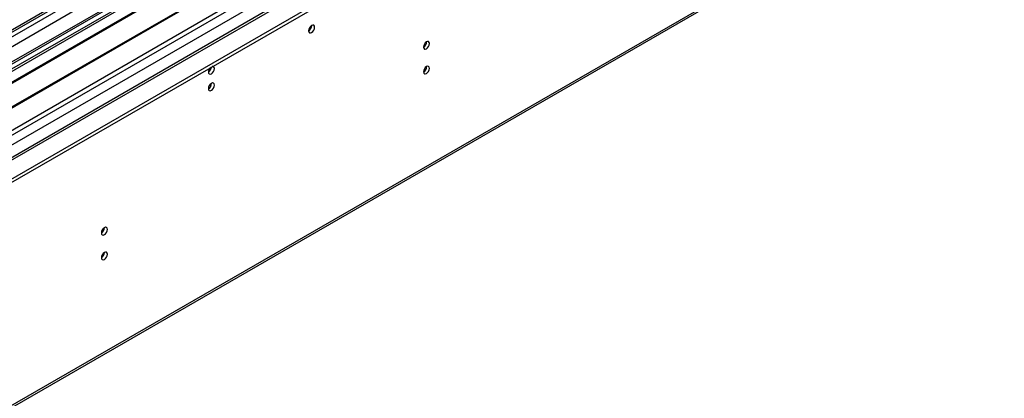
# Model space of a CAD drawing. Units: millimetres. Extents: x 4 to 11134, y 11 to 15752.
# Drawn here: x 2210 to 2696, y 1248 to 1435 of the extents above; entities that cross this region are included whole.
import ezdxf

# ---------------------------------------------------------------- set-up
doc = ezdxf.new("R2010")
doc.units = ezdxf.units.MM
doc.header["$LTSCALE"] = 53

msp = doc.modelspace()

# ---------------------------------------------------------------- linework, layer by layer
at = {"color": 7, "linetype": 'Continuous', "lineweight": 25}
for p, q in [((3140.59, 1953.542), (1435.493, 969.21)), ((1436.018, 911.759), (3241.261, 1953.904)), ((1436.018, 910.126), (3241.261, 1952.271)), ((1437.871, 985.291), (3114.068, 1952.939)), ((3121.071, 1895.092), (1478.285, 946.732)), ((1439.536, 800.738), (3217.909, 1827.371)), ((2409.527, 1528.045), (2173.707, 1391.909)), ((2409.527, 1526.82), (2174.768, 1391.297)), ((2414.118, 1524.17), (2179.358, 1388.646)), ((2414.635, 1523.871), (2179.876, 1388.348)), ((2424.731, 1518.043), (2189.972, 1382.519)), ((2425.249, 1517.744), (2190.489, 1382.22)), ((2199.87, 1376.805), (2435.69, 1512.941))]:
    msp.add_line(p, q, dxfattribs=at)
at = {"color": 8, "linetype": 'Continuous', "lineweight": 25}
for p, q in [((1436.371, 982.176), (3119.286, 1953.702)), ((3142.09, 1953.394), (1436.901, 969.009)), ((3114.689, 1954.312), (1437.432, 986.052)), ((3121.407, 1950.027), (1438.492, 978.502)), ((1436.195, 933.496), (3176.915, 1938.392)), ((1437.468, 929.332), (3179.036, 1934.718)), ((1480.035, 946.558), (3180.98, 1928.493)), ((1440.261, 802.34), (3218.634, 1828.973))]:
    msp.add_line(p, q, dxfattribs=at)
at = {"color": 7, "linetype": 'Continuous', "lineweight": 25, "flags": 128}
for points in [[(2352.711, 1429.521), (2352.824, 1428.93), (2353.146, 1428.56), (2353.628, 1428.466), (2354.196, 1428.664), (2354.764, 1429.122), (2355.246, 1429.772), (2355.568, 1430.514), (2355.681, 1431.236), (2355.568, 1431.827), (2355.246, 1432.197), (2354.764, 1432.291), (2354.196, 1432.093), (2353.628, 1431.635), (2353.146, 1430.985), (2352.824, 1430.243), (2352.711, 1429.521)], [(2409.456, 1421.453), (2409.569, 1420.862), (2409.891, 1420.491), (2410.373, 1420.398), (2410.941, 1420.595), (2411.51, 1421.054), (2411.991, 1421.704), (2412.313, 1422.446), (2412.426, 1423.167), (2412.313, 1423.758), (2411.991, 1424.129), (2411.51, 1424.222), (2410.941, 1424.025), (2410.373, 1423.566), (2409.891, 1422.916), (2409.569, 1422.174), (2409.456, 1421.453)], [(2303.213, 1409.112), (2303.327, 1408.522), (2303.648, 1408.151), (2304.13, 1408.057), (2304.698, 1408.255), (2305.267, 1408.714), (2305.748, 1409.363), (2306.07, 1410.105), (2306.183, 1410.827), (2306.07, 1411.418), (2305.748, 1411.788), (2305.267, 1411.882), (2305.146, 1411.863)], [(2409.456, 1409.204), (2409.569, 1408.614), (2409.891, 1408.243), (2410.373, 1408.15), (2410.941, 1408.347), (2411.51, 1408.806), (2411.991, 1409.455), (2412.313, 1410.197), (2412.426, 1410.919), (2412.313, 1411.51), (2411.991, 1411.881), (2411.51, 1411.974), (2410.941, 1411.776), (2410.373, 1411.318), (2409.891, 1410.668), (2409.569, 1409.926), (2409.456, 1409.204)], [(2303.213, 1400.947), (2303.327, 1400.356), (2303.648, 1399.986), (2304.13, 1399.892), (2304.698, 1400.089), (2305.267, 1400.548), (2305.748, 1401.198), (2306.07, 1401.94), (2306.183, 1402.661), (2306.07, 1403.252), (2305.748, 1403.623), (2305.267, 1403.717), (2304.698, 1403.519), (2304.13, 1403.06), (2303.648, 1402.411), (2303.327, 1401.669), (2303.213, 1400.947)], [(2250.357, 1329.607), (2250.47, 1329.016), (2250.792, 1328.645), (2251.274, 1328.552), (2251.842, 1328.749), (2252.411, 1329.208), (2252.892, 1329.858), (2253.214, 1330.6), (2253.327, 1331.321), (2253.214, 1331.912), (2252.892, 1332.283), (2252.411, 1332.376), (2251.842, 1332.179), (2251.274, 1331.72), (2250.792, 1331.07), (2250.47, 1330.328), (2250.357, 1329.607)], [(2250.357, 1317.359), (2250.47, 1316.768), (2250.792, 1316.397), (2251.274, 1316.304), (2251.842, 1316.501), (2252.411, 1316.96), (2252.892, 1317.609), (2253.214, 1318.352), (2253.327, 1319.073), (2253.214, 1319.664), (2252.892, 1320.034), (2252.411, 1320.128), (2251.842, 1319.931), (2251.274, 1319.472), (2250.792, 1318.822), (2250.47, 1318.08), (2250.357, 1317.359)]]:
    msp.add_lwpolyline(points, dxfattribs=at)
at = {"color": 7, "linetype": 'Continuous', "lineweight": 25}
for centre, radius, start, end in [((2351.231, 1432.09), 3.034, 299.22784, 0.77844), ((2407.97, 1424.025), 3.041, 299.30537, 0.70092), ((2306.518, 1408.936), 3.309, 133.25723, 176.93749), ((2301.673, 1411.719), 3.097, 299.86091, 358.59863), ((2407.97, 1411.777), 3.041, 299.30537, 0.70092), ((2301.726, 1403.52), 3.042, 299.30612, 0.69298), ((2248.877, 1332.175), 3.034, 299.22784, 0.77844), ((2248.877, 1319.927), 3.034, 299.22784, 0.77844)]:
    msp.add_arc(centre, radius, start, end, dxfattribs=at)

doc.saveas('drawing.dxf')
